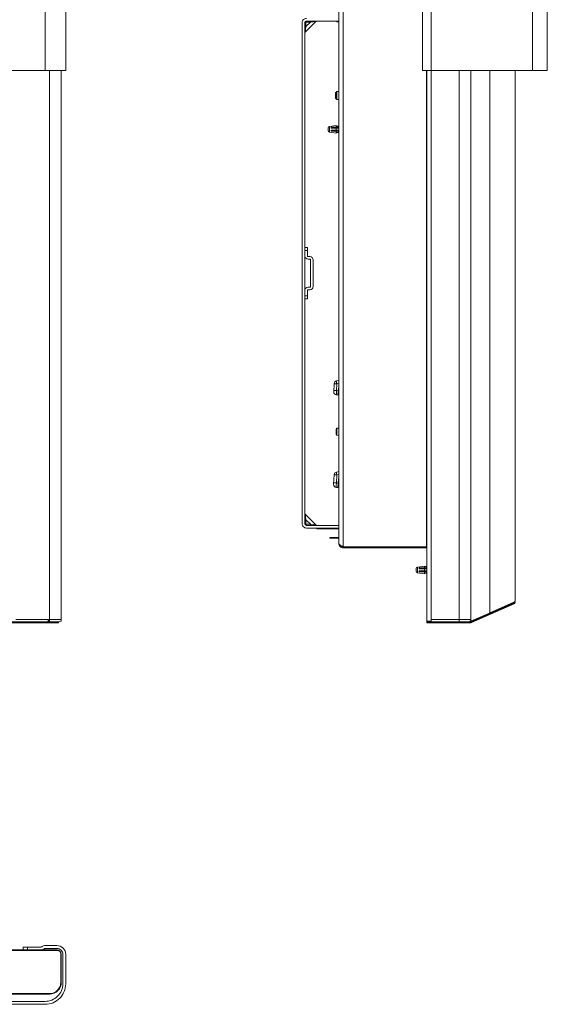
# Model space of a CAD drawing. Units: centimetres. Extents: x -48 to 64, y -18 to 36.
# Drawn here: x 46 to 64, y -16 to 18 of the extents above; entities that cross this region are included whole.
import ezdxf

# ---------------------------------------------------------------- set-up
doc = ezdxf.new("R2010")
doc.units = ezdxf.units.CM
doc.header["$MEASUREMENT"] = 0
for name, color, linetype in [('AXES', 7, 'Continuous'), ('GEOM', 7, 'Continuous'), ('Livello 1', 7, 'Continuous')]:
    doc.layers.add(name, color=color, linetype=linetype)

msp = doc.modelspace()

# ---------------------------------------------------------------- linework, layer by layer
at = {"layer": 'AXES', "lineweight": 9}
for points in [[(47.73334, 15.98087), (47.73334, 15.98087), (47.73334, -2.76913), (47.73334, -2.76913)], [(45.97826, -2.82413), (45.97826, -2.82413), (47.63334, -2.82413), (47.63334, -2.82413)], [(47.28334, -2.78413), (47.28334, -2.78413), (46.18334, -2.78413), (46.18334, -2.78413)], [(47.31064, -2.78413), (47.31064, -2.78413), (47.28334, -2.70913), (47.28334, -2.70913)], [(47.28334, -2.70913), (47.28334, -2.70913), (47.28334, -2.78413), (47.28334, -2.78413)], [(47.63334, -2.78913), (47.63334, -2.78913), (47.63334, -2.82413), (47.63334, -2.82413)]]:
    msp.add_open_spline(points, degree=3, dxfattribs=at)
at = {"layer": 'AXES', "color": 3, "lineweight": 9}
for points in [[(45.98517, -2.78913), (45.98517, -2.78913), (47.63334, -2.78913), (47.63334, -2.78913)], [(46.93334, -2.78913), (46.93334, -2.78913), (46.93334, -2.78413), (46.93334, -2.78413)], [(47.30518, -2.76913), (47.30518, -2.76913), (47.28334, -2.76913), (47.28334, -2.76913)]]:
    msp.add_open_spline(points, degree=3, dxfattribs=at)
at = {"layer": 'AXES', "color": 9, "lineweight": 9}
for points in [[(46.18334, -2.70913), (46.18334, -2.70913), (47.28334, -2.70913), (47.28334, -2.70913)], [(47.38334, -2.78913), (47.38334, -2.78913), (47.38334, -2.82413), (47.38334, -2.82413)]]:
    msp.add_open_spline(points, degree=3, dxfattribs=at)
at = {"layer": 'GEOM', "color": 9, "lineweight": 9}
for points in [[(47.18334, 17.98087), (47.18334, 17.98087), (47.18334, 15.98087), (47.18334, 15.98087)], [(47.33334, 15.98087), (47.33334, 15.98087), (47.33334, -2.78413), (47.33334, -2.78413)], [(47.73334, -2.70913), (47.73334, -2.70913), (47.31064, -2.70913), (47.31064, -2.70913)], [(47.58334, -13.97397), (47.58334, -13.97397), (47.58334, -13.95897), (47.58334, -13.95897)], [(47.71834, -14.10897), (47.71834, -14.10897), (47.73334, -14.10897), (47.73334, -14.10897)], [(47.71834, -15.05897), (47.71834, -15.05897), (47.73334, -15.05897), (47.73334, -15.05897)], [(47.33334, -15.44397), (47.33334, -15.44397), (47.33334, -15.45897), (47.33334, -15.45897)]]:
    msp.add_open_spline(points, degree=3, dxfattribs=at)
at = {"layer": 'GEOM', "lineweight": 9}
for points in [[(47.88334, 17.98087), (47.88334, 17.98087), (47.88334, 15.98087), (47.88334, 15.98087)], [(13.83334, 15.98087), (13.83334, 15.98087), (47.88334, 15.98087), (47.88334, 15.98087)], [(47.73334, 15.98087), (47.73334, 15.98087), (47.73334, -2.76913), (47.73334, -2.76913)], [(47.31064, -2.70913), (47.31064, -2.70913), (47.31064, -2.78413), (47.31064, -2.78413)], [(47.65834, -2.78413), (47.65834, -2.78413), (47.31064, -2.78413), (47.31064, -2.78413)], [(47.7033, -2.76913), (47.7033, -2.76913), (47.73334, -2.76913), (47.73334, -2.76913)], [(47.58334, -13.95897), (47.58334, -13.95897), (14.13334, -13.95897), (14.13334, -13.95897)], [(47.58334, -13.97397), (47.58334, -13.97397), (14.13334, -13.97397), (14.13334, -13.97397)], [(46.43334, -13.85897), (46.43334, -13.85897), (47.05105, -13.85897), (47.05105, -13.85897)], [(46.43334, -13.95897), (46.43334, -13.95897), (46.43334, -13.85897), (46.43334, -13.85897)], [(46.58334, -13.95897), (46.58334, -13.95897), (46.58334, -13.85897), (46.58334, -13.85897)], [(47.05105, -13.85897), (47.06323, -13.85897), (47.07499, -13.85453), (47.08412, -13.84647)], [(47.07514, -13.95702), (47.10303, -13.95249), (47.12907, -13.94016), (47.15027, -13.92147)], [(47.18334, -13.80897), (47.1468, -13.80897), (47.11152, -13.8223), (47.08412, -13.84647)], [(47.18334, -13.90897), (47.17116, -13.90897), (47.1594, -13.91341), (47.15027, -13.92147)], [(47.58334, -13.80897), (47.58334, -13.80897), (47.18334, -13.80897), (47.18334, -13.80897)], [(47.58334, -13.90897), (47.58334, -13.90897), (47.18334, -13.90897), (47.18334, -13.90897)], [(47.71834, -15.05897), (47.71834, -15.05897), (47.71834, -14.10897), (47.71834, -14.10897)], [(47.73334, -15.05897), (47.73334, -15.05897), (47.73334, -14.10897), (47.73334, -14.10897)], [(47.78334, -15.10897), (47.78334, -15.10897), (47.78334, -14.10897), (47.78334, -14.10897)], [(47.88334, -15.10897), (47.88334, -15.10897), (47.88334, -14.10897), (47.88334, -14.10897)], [(45.92356, -15.70897), (45.92356, -15.70897), (47.18334, -15.70897), (47.18334, -15.70897)], [(45.98334, -15.44397), (45.98334, -15.44397), (47.33334, -15.44397), (47.33334, -15.44397)], [(45.98334, -15.45897), (45.98334, -15.45897), (47.33334, -15.45897), (47.33334, -15.45897)], [(45.92356, -15.80897), (45.92356, -15.80897), (47.18334, -15.80897), (47.18334, -15.80897)]]:
    msp.add_open_spline(points, degree=3, dxfattribs=at)
for points in [[(47.65834, -2.78413), (47.67823, -2.78413), (47.69731, -2.77623), (47.71137, -2.76217), (47.71137, -2.76217), (47.72544, -2.7481), (47.73334, -2.72903), (47.73334, -2.70913)], [(47.88334, -14.10897), (47.88334, -14.02941), (47.85173, -13.9531), (47.79547, -13.89684), (47.79547, -13.89684), (47.73921, -13.84058), (47.6629, -13.80897), (47.58334, -13.80897)], [(47.78334, -14.10897), (47.78334, -14.05593), (47.76227, -14.00506), (47.72476, -13.96755), (47.72476, -13.96755), (47.68725, -13.93004), (47.63638, -13.90897), (47.58334, -13.90897)], [(47.73334, -14.10897), (47.73334, -14.06919), (47.71753, -14.03103), (47.6894, -14.0029), (47.6894, -14.0029), (47.66127, -13.97477), (47.62312, -13.95897), (47.58334, -13.95897)], [(47.71834, -14.10897), (47.71834, -14.07317), (47.70411, -14.03883), (47.6788, -14.01351), (47.6788, -14.01351), (47.65348, -13.98819), (47.61914, -13.97397), (47.58334, -13.97397)], [(47.33334, -15.45897), (47.43942, -15.45897), (47.54117, -15.41683), (47.61618, -15.34181), (47.61618, -15.34181), (47.69119, -15.2668), (47.73334, -15.16506), (47.73334, -15.05897)], [(47.33334, -15.44397), (47.43545, -15.44397), (47.53337, -15.40341), (47.60557, -15.33121), (47.60557, -15.33121), (47.67777, -15.259), (47.71834, -15.16108), (47.71834, -15.05897)], [(47.18334, -15.80897), (47.36899, -15.80897), (47.54704, -15.73522), (47.67831, -15.60394), (47.67831, -15.60394), (47.80959, -15.47267), (47.88334, -15.29462), (47.88334, -15.10897)], [(47.18334, -15.70897), (47.34247, -15.70897), (47.49508, -15.64576), (47.6076, -15.53323), (47.6076, -15.53323), (47.72012, -15.42071), (47.78334, -15.2681), (47.78334, -15.10897)]]:
    msp.add_open_spline(points, degree=3, knots=[0, 0, 0, 0, 0.33333333, 0.33333333, 0.33333333, 0.33333333, 1, 1, 1, 1], dxfattribs=at)
at = {"layer": 'Livello 1', "color": 9, "lineweight": 9}
for points in [[(60.3319, 22.18587), (60.3319, 22.18587), (60.3319, -2.70913), (60.3319, -2.70913)], [(57.33164, 19.69212), (57.33164, 19.69212), (57.33164, -0.23038), (57.33164, -0.23038)], [(63.7819, 17.98087), (63.7819, 17.98087), (63.7819, 15.98087), (63.7819, 15.98087)], [(56.06231, 17.47516), (56.06231, 17.47516), (56.03948, 17.28868), (56.03948, 17.28868)], [(56.21261, 17.62546), (56.21261, 17.62546), (56.06231, 17.47517), (56.06231, 17.47517)], [(56.06231, 17.62546), (56.06231, 17.62546), (56.06231, 17.47517), (56.06231, 17.47517)], [(56.21261, 17.62546), (56.21261, 17.62546), (56.06231, 17.62546), (56.06231, 17.62546)], [(56.39909, 17.64829), (56.39909, 17.64829), (56.21262, 17.62546), (56.21262, 17.62546)], [(57.14114, 17.63288), (57.14114, 17.63288), (57.14114, 17.66587), (57.14114, 17.66587)], [(60.16943, 15.98087), (60.16943, 15.98087), (60.16943, -0.23038), (60.16943, -0.23038)], [(61.2819, 15.98087), (61.2819, 15.98087), (61.2819, -2.78413), (61.2819, -2.78413)], [(62.3194, -2.48529), (62.3194, -2.48529), (62.3194, 15.98087), (62.3194, 15.98087)], [(57.07502, 15.0337), (57.07502, 15.0337), (57.07502, 15.22805), (57.07502, 15.22805)], [(57.10105, 14.99526), (57.10105, 14.99526), (57.10105, 15.26649), (57.10105, 15.26649)], [(57.11056, 14.99087), (57.11056, 14.99087), (57.11056, 15.27087), (57.11056, 15.27087)], [(56.85983, 14.077), (56.85983, 14.077), (56.85983, 13.88474), (56.85983, 13.88474)], [(57.1031, 5.08486), (57.1031, 5.08486), (57.11504, 5.31275), (57.11504, 5.31275)], [(57.1031, 5.08486), (57.1031, 5.08486), (57.16166, 5.08077), (57.16166, 5.08077)], [(57.1819, 5.32454), (57.1819, 5.32454), (57.11504, 5.31275), (57.11504, 5.31275)], [(57.1156, 3.56118), (57.1156, 3.56118), (57.1156, 3.80056), (57.1156, 3.80056)], [(57.10069, 1.93889), (57.10069, 1.93889), (57.11504, 2.21275), (57.11504, 2.21275)], [(57.1819, 2.22454), (57.1819, 2.22454), (57.11504, 2.21275), (57.11504, 2.21275)], [(57.10069, 1.93889), (57.10069, 1.93889), (57.15925, 1.9348), (57.15925, 1.9348)], [(56.03948, 0.87306), (56.03948, 0.87306), (56.06231, 0.68658), (56.06231, 0.68658)], [(56.21261, 0.53628), (56.21261, 0.53628), (56.06231, 0.68658), (56.06231, 0.68658)], [(56.06231, 0.68658), (56.06231, 0.68658), (56.06231, 0.53628), (56.06231, 0.53628)], [(56.06231, 0.53628), (56.06231, 0.53628), (56.21261, 0.53628), (56.21261, 0.53628)], [(56.21261, 0.53628), (56.21261, 0.53628), (56.39909, 0.51345), (56.39909, 0.51345)], [(56.4819, 0.38337), (56.4819, 0.38337), (56.4819, 0.40587), (56.4819, 0.40587)], [(56.9219, 0.07837), (56.9219, 0.07837), (56.9219, 0.05587), (56.9219, 0.05587)], [(59.85983, -0.923), (59.85983, -0.923), (59.85983, -1.11526), (59.85983, -1.11526)], [(62.3193, -2.5259), (62.3193, -2.5259), (63.16143, -2.1558), (63.16143, -2.1558)], [(63.16143, -2.1558), (63.16143, -2.1558), (63.18141, -2.14702), (63.18141, -2.14702)], [(61.70973, -2.80204), (61.70973, -2.80204), (62.3193, -2.5259), (62.3193, -2.5259)], [(62.3069, -2.50836), (62.3069, -2.50836), (62.30683, -2.49091), (62.30683, -2.49091)], [(62.3193, -2.5259), (62.3193, -2.5259), (62.3194, -2.50279), (62.3194, -2.50279)], [(60.2169, -2.77413), (60.2169, -2.77413), (60.1819, -2.77413), (60.1819, -2.77413)], [(61.6819, -2.70913), (61.6819, -2.70913), (60.3319, -2.70913), (60.3319, -2.70913)], [(60.3319, -2.78913), (60.3319, -2.78913), (60.3319, -2.82413), (60.3319, -2.82413)], [(61.2819, -2.78913), (61.2819, -2.78913), (61.2819, -2.82413), (61.2819, -2.82413)], [(61.3319, -2.78913), (61.3319, -2.78913), (61.3319, -2.78413), (61.3319, -2.78413)], [(61.5319, -2.80991), (61.5319, -2.80991), (61.66065, -2.80991), (61.66065, -2.80991)], [(61.66065, -2.80991), (61.6626, -2.80991), (61.66456, -2.80985), (61.66651, -2.80971)], [(61.66065, -2.80991), (61.66065, -2.80991), (61.66065, -2.82413), (61.66065, -2.82413)], [(61.66692, -2.78663), (61.66692, -2.78663), (61.66651, -2.80971), (61.66651, -2.80971)], [(61.70734, -2.80308), (61.70814, -2.80275), (61.70894, -2.8024), (61.70973, -2.80204)]]:
    msp.add_open_spline(points, degree=3, dxfattribs=at)
at = {"layer": 'Livello 1', "lineweight": 9}
for points in [[(57.1819, 19.57865), (57.1819, 19.57865), (57.1819, -0.1169), (57.1819, -0.1169)], [(60.0319, 17.98087), (60.0319, 17.98087), (60.0319, 15.98087), (60.0319, 15.98087)], [(64.2819, 17.98087), (64.2819, 17.98087), (64.2819, 15.98087), (64.2819, 15.98087)], [(55.9319, 0.55587), (55.9319, 0.55587), (55.9319, 17.60587), (55.9319, 17.60587)], [(56.0219, 0.55587), (56.0219, 0.55587), (56.0219, 17.60587), (56.0219, 17.60587)], [(56.0395, 17.2887), (56.0395, 17.2887), (56.39906, 17.64826), (56.39906, 17.64826)], [(56.0819, 17.66587), (56.0819, 17.66587), (57.1819, 17.66587), (57.1819, 17.66587)], [(57.10716, 17.66587), (57.10923, 17.64821), (57.12342, 17.63443), (57.14114, 17.63288)], [(57.14114, 17.63288), (57.14114, 17.63288), (57.1819, 17.62931), (57.1819, 17.62931)], [(60.0319, 15.98087), (60.0319, 15.98087), (64.2819, 15.98087), (64.2819, 15.98087)], [(60.1819, 15.98087), (60.1819, 15.98087), (60.1819, -2.76913), (60.1819, -2.76913)], [(61.6819, 15.98087), (61.6819, 15.98087), (61.6819, -2.78413), (61.6819, -2.78413)], [(61.6819, 15.98087), (61.6819, 15.98087), (61.6819, -2.70913), (61.6819, -2.70913)], [(63.1819, 15.98087), (63.1819, 15.98087), (63.1819, -2.10129), (63.1819, -2.10129)], [(57.07502, 15.22805), (57.07408, 15.22625), (57.07358, 15.22426), (57.07358, 15.22223)], [(57.07358, 15.22223), (57.07358, 15.22223), (57.07358, 15.03951), (57.07358, 15.03951)], [(57.10105, 15.26649), (57.09097, 15.25468), (57.08224, 15.24179), (57.07502, 15.22805)], [(57.11056, 15.27087), (57.1069, 15.27087), (57.10343, 15.26927), (57.10105, 15.26649)], [(57.11056, 15.27087), (57.11056, 15.27087), (57.1819, 15.27087), (57.1819, 15.27087)], [(57.07358, 15.03951), (57.07358, 15.03749), (57.07408, 15.03549), (57.07502, 15.0337)], [(57.07502, 15.0337), (57.08224, 15.01996), (57.09097, 15.00706), (57.10105, 14.99526)], [(57.10105, 14.99526), (57.10343, 14.99247), (57.1069, 14.99087), (57.11056, 14.99087)], [(57.11056, 14.99087), (57.11056, 14.99087), (57.1819, 14.99087), (57.1819, 14.99087)], [(56.85983, 14.077), (56.85983, 14.077), (57.0969, 14.11087), (57.0969, 14.11087)], [(57.0969, 14.11087), (57.0969, 14.11087), (56.85983, 14.077), (56.85983, 14.077)], [(57.0969, 14.11087), (57.0969, 14.11087), (57.0969, 14.04837), (57.0969, 14.04837)], [(57.1669, 14.09087), (57.1669, 14.09087), (57.0969, 14.09087), (57.0969, 14.09087)], [(57.1669, 14.09087), (57.1669, 14.09087), (57.1669, 14.04837), (57.1669, 14.04837)], [(56.85983, 14.077), (56.8352, 14.07349), (56.8169, 14.05239), (56.8169, 14.02751)], [(56.8169, 14.02751), (56.8169, 14.02751), (56.8169, 13.93424), (56.8169, 13.93424)], [(56.8169, 13.93424), (56.8169, 13.90935), (56.8352, 13.88826), (56.85983, 13.88474)], [(56.85983, 13.88474), (56.85983, 13.88474), (57.0969, 13.85087), (57.0969, 13.85087)], [(57.0969, 13.85087), (57.0969, 13.85087), (56.85983, 13.88474), (56.85983, 13.88474)], [(56.9169, 14.01587), (56.9169, 14.01587), (56.9169, 14.04837), (56.9169, 14.04837)], [(57.1669, 14.04837), (57.1669, 14.04837), (56.9169, 14.04837), (56.9169, 14.04837)], [(57.1819, 14.01587), (57.1819, 14.01587), (56.9169, 14.01587), (56.9169, 14.01587)], [(56.9169, 13.91337), (56.9169, 13.91337), (56.9169, 13.94587), (56.9169, 13.94587)], [(56.9169, 13.94587), (56.9169, 13.94587), (57.1819, 13.94587), (57.1819, 13.94587)], [(56.9169, 13.91337), (56.9169, 13.91337), (57.1669, 13.91337), (57.1669, 13.91337)], [(57.0969, 14.01587), (57.0969, 14.01587), (57.0969, 13.94587), (57.0969, 13.94587)], [(57.0969, 13.91337), (57.0969, 13.91337), (57.0969, 13.85087), (57.0969, 13.85087)], [(57.1669, 13.87087), (57.1669, 13.87087), (57.0969, 13.87087), (57.0969, 13.87087)], [(57.1669, 13.91337), (57.1669, 13.91337), (57.1669, 13.87087), (57.1669, 13.87087)], [(56.1119, 9.95587), (56.1119, 9.95587), (56.0219, 9.95587), (56.0219, 9.95587)], [(56.1119, 9.85587), (56.1119, 9.85587), (56.0219, 9.85587), (56.0219, 9.85587)], [(56.1119, 9.95587), (56.1119, 9.95587), (56.1119, 9.67087), (56.1119, 9.67087)], [(56.1369, 9.64587), (56.1369, 9.64587), (56.1969, 9.64587), (56.1969, 9.64587)], [(56.1369, 9.55587), (56.1369, 9.55587), (56.1969, 9.55587), (56.1969, 9.55587)], [(56.2219, 9.53087), (56.2219, 9.53087), (56.2219, 8.63087), (56.2219, 8.63087)], [(56.3119, 9.53087), (56.3119, 9.53087), (56.3119, 8.63087), (56.3119, 8.63087)], [(56.1119, 8.49087), (56.1119, 8.49087), (56.1119, 8.20587), (56.1119, 8.20587)], [(56.1969, 8.60587), (56.1969, 8.60587), (56.1369, 8.60587), (56.1369, 8.60587)], [(56.1969, 8.51587), (56.1969, 8.51587), (56.1369, 8.51587), (56.1369, 8.51587)], [(56.1119, 8.30587), (56.1119, 8.30587), (56.0219, 8.30587), (56.0219, 8.30587)], [(56.1119, 8.20587), (56.1119, 8.20587), (56.0219, 8.20587), (56.0219, 8.20587)], [(57.10639, 5.41139), (57.06054, 5.4033), (57.02633, 5.36464), (57.02389, 5.31814)], [(57.1819, 5.4247), (57.1819, 5.4247), (57.10639, 5.41139), (57.10639, 5.41139)], [(57.00935, 5.04068), (57.0065, 4.98621), (57.04783, 4.93949), (57.10225, 4.93569)], [(57.00935, 5.04068), (57.00935, 5.04068), (57.02389, 5.31814), (57.02389, 5.31814)], [(57.1669, 5.18087), (57.1669, 5.18087), (57.15387, 4.93209), (57.15387, 4.93209)], [(57.1819, 5.18218), (57.1819, 5.18218), (57.1669, 5.18087), (57.1669, 5.18087)], [(57.10225, 4.93569), (57.10225, 4.93569), (57.15387, 4.93209), (57.15387, 4.93209)], [(57.1156, 3.80056), (57.10232, 3.79987), (57.0919, 3.7889), (57.0919, 3.7756)], [(57.0919, 3.58615), (57.0919, 3.58615), (57.0919, 3.77559), (57.0919, 3.77559)], [(57.1156, 3.80056), (57.1156, 3.80056), (57.1819, 3.80404), (57.1819, 3.80404)], [(57.0919, 3.58615), (57.0919, 3.57285), (57.10232, 3.56188), (57.1156, 3.56118)], [(57.1156, 3.56118), (57.1156, 3.56118), (57.1819, 3.55771), (57.1819, 3.55771)], [(57.00694, 1.89471), (57.00694, 1.89471), (57.02389, 2.21814), (57.02389, 2.21814)], [(57.10639, 2.31139), (57.06054, 2.3033), (57.02633, 2.26464), (57.02389, 2.21814)], [(57.1819, 2.3247), (57.1819, 2.3247), (57.10639, 2.31139), (57.10639, 2.31139)], [(57.16686, 2.08), (57.16686, 2.08), (57.15146, 1.78612), (57.15146, 1.78612)], [(57.16686, 2.08), (57.16686, 2.08), (57.1819, 2.08026), (57.1819, 2.08026)], [(57.00694, 1.89471), (57.00409, 1.84024), (57.04542, 1.79352), (57.09984, 1.78972)], [(57.09984, 1.78972), (57.09984, 1.78972), (57.15146, 1.78612), (57.15146, 1.78612)], [(56.39908, 0.51347), (56.39908, 0.51347), (56.03952, 0.87303), (56.03952, 0.87303)], [(57.1819, 0.49587), (57.1819, 0.49587), (56.0819, 0.49587), (56.0819, 0.49587)], [(57.1819, 0.40587), (57.1819, 0.40587), (56.0819, 0.40587), (56.0819, 0.40587)], [(56.4319, 0.38337), (56.4319, 0.38337), (56.4319, 0.40587), (56.4319, 0.40587)], [(57.1819, 0.38337), (57.1819, 0.38337), (56.4319, 0.38337), (56.4319, 0.38337)], [(56.8719, 0.07837), (56.8719, 0.07837), (57.1819, 0.07837), (57.1819, 0.07837)], [(56.8719, 0.07837), (56.8719, 0.07837), (56.8719, 0.05587), (56.8719, 0.05587)], [(56.8719, 0.05587), (56.8719, 0.05587), (57.1819, 0.05587), (57.1819, 0.05587)], [(57.1819, -0.1169), (57.1819, -0.11764), (57.18193, -0.11838), (57.18197, -0.11912)], [(57.18343, -0.12722), (57.18265, -0.12459), (57.18215, -0.12186), (57.18197, -0.11912)], [(57.33164, -0.23038), (57.33164, -0.23038), (60.16943, -0.23038), (60.16943, -0.23038)], [(57.3319, -0.23413), (57.3319, -0.23413), (57.3319, -0.26913), (57.3319, -0.26913)], [(60.1694, -0.26913), (60.1694, -0.26913), (57.3319, -0.26913), (57.3319, -0.26913)], [(60.1694, -0.23413), (60.1694, -0.23413), (60.1694, -0.26913), (60.1694, -0.26913)], [(59.85983, -0.923), (59.8352, -0.92651), (59.8169, -0.94761), (59.8169, -0.97249)], [(59.8169, -0.97249), (59.8169, -0.97249), (59.8169, -1.06576), (59.8169, -1.06576)], [(59.85983, -0.923), (59.85983, -0.923), (60.0969, -0.88913), (60.0969, -0.88913)], [(60.0969, -0.88913), (60.0969, -0.88913), (59.85983, -0.923), (59.85983, -0.923)], [(60.1669, -0.95163), (60.1669, -0.95163), (59.9169, -0.95163), (59.9169, -0.95163)], [(59.9169, -0.98413), (59.9169, -0.98413), (59.9169, -0.95163), (59.9169, -0.95163)], [(60.1819, -0.98413), (60.1819, -0.98413), (59.9169, -0.98413), (59.9169, -0.98413)], [(60.0969, -0.88913), (60.0969, -0.88913), (60.0969, -0.95163), (60.0969, -0.95163)], [(60.1669, -0.90913), (60.1669, -0.90913), (60.0969, -0.90913), (60.0969, -0.90913)], [(60.0969, -0.98413), (60.0969, -0.98413), (60.0969, -1.05413), (60.0969, -1.05413)], [(60.1669, -0.90913), (60.1669, -0.90913), (60.1669, -0.95163), (60.1669, -0.95163)], [(59.8169, -1.06576), (59.8169, -1.09065), (59.8352, -1.11174), (59.85983, -1.11526)], [(59.85983, -1.11526), (59.85983, -1.11526), (60.0969, -1.14913), (60.0969, -1.14913)], [(60.0969, -1.14913), (60.0969, -1.14913), (59.85983, -1.11526), (59.85983, -1.11526)], [(59.9169, -1.05413), (59.9169, -1.05413), (60.1819, -1.05413), (60.1819, -1.05413)], [(59.9169, -1.08663), (59.9169, -1.08663), (59.9169, -1.05413), (59.9169, -1.05413)], [(59.9169, -1.08663), (59.9169, -1.08663), (60.1669, -1.08663), (60.1669, -1.08663)], [(60.0969, -1.08663), (60.0969, -1.08663), (60.0969, -1.14913), (60.0969, -1.14913)], [(60.1669, -1.12913), (60.1669, -1.12913), (60.0969, -1.12913), (60.0969, -1.12913)], [(60.1669, -1.08663), (60.1669, -1.08663), (60.1669, -1.12913), (60.1669, -1.12913)], [(63.1819, -2.11879), (63.1819, -2.11879), (61.68283, -2.78621), (61.68283, -2.78621)], [(61.70132, -2.81548), (61.70132, -2.81548), (63.17251, -2.16047), (63.17251, -2.16047)], [(63.12225, -2.12785), (63.12225, -2.12785), (62.3194, -2.48529), (62.3194, -2.48529)], [(63.12551, -2.12639), (63.12551, -2.12639), (63.12225, -2.12785), (63.12225, -2.12785)], [(63.16042, -2.11085), (63.16042, -2.11085), (63.12551, -2.12639), (63.12551, -2.12639)], [(63.1316, -2.12368), (63.1316, -2.12368), (63.1319, -2.14105), (63.1319, -2.14105)], [(63.1819, -2.10129), (63.1819, -2.10129), (63.16042, -2.11085), (63.16042, -2.11085)], [(63.17251, -2.16047), (63.17784, -2.15809), (63.18131, -2.15285), (63.18141, -2.14702)], [(63.1819, -2.11879), (63.1819, -2.11879), (63.18141, -2.14702), (63.18141, -2.14702)], [(62.31287, -2.48821), (62.31287, -2.48821), (61.6819, -2.76913), (61.6819, -2.76913)], [(62.3194, -2.48529), (62.3194, -2.48529), (62.31287, -2.48821), (62.31287, -2.48821)], [(60.3319, -2.76913), (60.3319, -2.76913), (60.1819, -2.76913), (60.1819, -2.76913)], [(60.1819, -2.77413), (60.1819, -2.77413), (60.1819, -2.76913), (60.1819, -2.76913)], [(60.1819, -2.77413), (60.1819, -2.77922), (60.18268, -2.78428), (60.18421, -2.78913)], [(60.1819, -2.78913), (60.1819, -2.78913), (60.1819, -2.82413), (60.1819, -2.82413)], [(60.1819, -2.82413), (60.1819, -2.82413), (61.5319, -2.82413), (61.5319, -2.82413)], [(60.3319, -2.78413), (60.3319, -2.78413), (60.3319, -2.70913), (60.3319, -2.70913)], [(61.6069, -2.78413), (61.6069, -2.78413), (60.3319, -2.78413), (60.3319, -2.78413)], [(61.20507, -2.78913), (61.20507, -2.78913), (61.20481, -2.78413), (61.20481, -2.78413)], [(61.5319, -2.78913), (61.5319, -2.78913), (61.5319, -2.82413), (61.5319, -2.82413)], [(61.5319, -2.82413), (61.5319, -2.82413), (61.66065, -2.82413), (61.66065, -2.82413)], [(61.61367, -2.78382), (61.61631, -2.78358), (61.61893, -2.78321), (61.62153, -2.78269)], [(61.6314, -2.78), (61.6314, -2.78), (61.63152, -2.78663), (61.63152, -2.78663)], [(61.63152, -2.78663), (61.63152, -2.78663), (61.6819, -2.78663), (61.6819, -2.78663)], [(61.63562, -2.77841), (61.63955, -2.77678), (61.64333, -2.77483), (61.64693, -2.77256)], [(61.6469, -2.78413), (61.6469, -2.78413), (61.6819, -2.78413), (61.6819, -2.78413)], [(61.66065, -2.82413), (61.67466, -2.82413), (61.68852, -2.82118), (61.70132, -2.81548)], [(61.66755, -2.82389), (61.67531, -2.82335), (61.68137, -2.81697), (61.68151, -2.80919)], [(61.6819, -2.78663), (61.6819, -2.78663), (61.68151, -2.80919), (61.68151, -2.80919)]]:
    msp.add_open_spline(points, degree=3, dxfattribs=at)
for points, knots in [([(56.0819, 17.75587), (56.04212, 17.75587), (56.00397, 17.74007), (55.97584, 17.71194), (55.97584, 17.71194), (55.94771, 17.68381), (55.9319, 17.64565), (55.9319, 17.60587)], [0, 0, 0, 0, 0.33333333, 0.33333333, 0.33333333, 0.33333333, 1, 1, 1, 1]), ([(56.0819, 17.66587), (56.06599, 17.66587), (56.05073, 17.65955), (56.03948, 17.6483), (56.03948, 17.6483), (56.02823, 17.63705), (56.0219, 17.62178), (56.0219, 17.60587)], [0, 0, 0, 0, 0.33333333, 0.33333333, 0.33333333, 0.33333333, 1, 1, 1, 1]), ([(56.39909, 17.6483), (56.39909, 17.6483), (56.40298, 17.65185), (56.40298, 17.65185), (56.40298, 17.65185), (56.40298, 17.65185), (56.40709, 17.65501), (56.40709, 17.65501), (56.40709, 17.65501), (56.40709, 17.65501), (56.41137, 17.65774), (56.41137, 17.65774), (56.41137, 17.65774), (56.41137, 17.65774), (56.41574, 17.66005), (56.41574, 17.66005), (56.41574, 17.66005), (56.41574, 17.66005), (56.42018, 17.66195), (56.42018, 17.66195), (56.42018, 17.66195), (56.42018, 17.66195), (56.42463, 17.66344), (56.42463, 17.66344), (56.42463, 17.66344), (56.42463, 17.66344), (56.42904, 17.66456), (56.42904, 17.66456), (56.42904, 17.66456), (56.42904, 17.66456), (56.43337, 17.66531), (56.43337, 17.66531), (56.43337, 17.66531), (56.43337, 17.66531), (56.4376, 17.66574), (56.4376, 17.66574), (56.4376, 17.66574), (56.4376, 17.66574), (56.44151, 17.66587), (56.44151, 17.66587)], [0, 0, 0, 0, 0.09090909, 0.09090909, 0.09090909, 0.09090909, 0.18181818, 0.18181818, 0.18181818, 0.18181818, 0.27272727, 0.27272727, 0.27272727, 0.27272727, 0.36363636, 0.36363636, 0.36363636, 0.36363636, 0.45454545, 0.45454545, 0.45454545, 0.45454545, 0.54545455, 0.54545455, 0.54545455, 0.54545455, 0.63636364, 0.63636364, 0.63636364, 0.63636364, 0.72727273, 0.72727273, 0.72727273, 0.72727273, 0.81818182, 0.81818182, 0.81818182, 0.81818182, 1, 1, 1, 1]), ([(56.02191, 17.24626), (56.02191, 17.24626), (56.02204, 17.25019), (56.02204, 17.25019), (56.02204, 17.25019), (56.02204, 17.25019), (56.02247, 17.25442), (56.02247, 17.25442), (56.02247, 17.25442), (56.02247, 17.25442), (56.02322, 17.25875), (56.02322, 17.25875), (56.02322, 17.25875), (56.02322, 17.25875), (56.02434, 17.26316), (56.02434, 17.26316), (56.02434, 17.26316), (56.02434, 17.26316), (56.02583, 17.26761), (56.02583, 17.26761), (56.02583, 17.26761), (56.02583, 17.26761), (56.02773, 17.27204), (56.02773, 17.27204), (56.02773, 17.27204), (56.02773, 17.27204), (56.03004, 17.27642), (56.03004, 17.27642), (56.03004, 17.27642), (56.03004, 17.27642), (56.03277, 17.28069), (56.03277, 17.28069), (56.03277, 17.28069), (56.03277, 17.28069), (56.03593, 17.28481), (56.03593, 17.28481), (56.03593, 17.28481), (56.03593, 17.28481), (56.03948, 17.28868), (56.03948, 17.28868)], [0, 0, 0, 0, 0.09090909, 0.09090909, 0.09090909, 0.09090909, 0.18181818, 0.18181818, 0.18181818, 0.18181818, 0.27272727, 0.27272727, 0.27272727, 0.27272727, 0.36363636, 0.36363636, 0.36363636, 0.36363636, 0.45454545, 0.45454545, 0.45454545, 0.45454545, 0.54545455, 0.54545455, 0.54545455, 0.54545455, 0.63636364, 0.63636364, 0.63636364, 0.63636364, 0.72727273, 0.72727273, 0.72727273, 0.72727273, 0.81818182, 0.81818182, 0.81818182, 0.81818182, 1, 1, 1, 1]), ([(56.0219, 9.67087), (56.0219, 9.64037), (56.03402, 9.61112), (56.05559, 9.58955), (56.05559, 9.58955), (56.07715, 9.56799), (56.1064, 9.55587), (56.1369, 9.55587)], [0, 0, 0, 0, 0.33333333, 0.33333333, 0.33333333, 0.33333333, 1, 1, 1, 1]), ([(56.1119, 9.67087), (56.1119, 9.66424), (56.11454, 9.65788), (56.11923, 9.65319), (56.11923, 9.65319), (56.12391, 9.64851), (56.13027, 9.64587), (56.1369, 9.64587)], [0, 0, 0, 0, 0.33333333, 0.33333333, 0.33333333, 0.33333333, 1, 1, 1, 1]), ([(56.3119, 9.53087), (56.3119, 9.56137), (56.29979, 9.59062), (56.27822, 9.61219), (56.27822, 9.61219), (56.25665, 9.63376), (56.2274, 9.64587), (56.1969, 9.64587)], [0, 0, 0, 0, 0.33333333, 0.33333333, 0.33333333, 0.33333333, 1, 1, 1, 1]), ([(56.2219, 9.53087), (56.2219, 9.5375), (56.21927, 9.54386), (56.21458, 9.54855), (56.21458, 9.54855), (56.20989, 9.55324), (56.20353, 9.55587), (56.1969, 9.55587)], [0, 0, 0, 0, 0.33333333, 0.33333333, 0.33333333, 0.33333333, 1, 1, 1, 1]), ([(56.1369, 8.60587), (56.1064, 8.60587), (56.07715, 8.59376), (56.05559, 8.57219), (56.05559, 8.57219), (56.03402, 8.55062), (56.0219, 8.52137), (56.0219, 8.49087)], [0, 0, 0, 0, 0.33333333, 0.33333333, 0.33333333, 0.33333333, 1, 1, 1, 1]), ([(56.1369, 8.51587), (56.13027, 8.51587), (56.12391, 8.51324), (56.11923, 8.50855), (56.11923, 8.50855), (56.11454, 8.50386), (56.1119, 8.4975), (56.1119, 8.49087)], [0, 0, 0, 0, 0.33333333, 0.33333333, 0.33333333, 0.33333333, 1, 1, 1, 1]), ([(56.1969, 8.51587), (56.2274, 8.51587), (56.25665, 8.52799), (56.27822, 8.54955), (56.27822, 8.54955), (56.29979, 8.57112), (56.3119, 8.60037), (56.3119, 8.63087)], [0, 0, 0, 0, 0.33333333, 0.33333333, 0.33333333, 0.33333333, 1, 1, 1, 1]), ([(56.1969, 8.60587), (56.20353, 8.60587), (56.20989, 8.60851), (56.21458, 8.61319), (56.21458, 8.61319), (56.21927, 8.61788), (56.2219, 8.62424), (56.2219, 8.63087)], [0, 0, 0, 0, 0.33333333, 0.33333333, 0.33333333, 0.33333333, 1, 1, 1, 1]), ([(56.03948, 0.87306), (56.03948, 0.87306), (56.03592, 0.87694), (56.03592, 0.87694), (56.03592, 0.87694), (56.03592, 0.87694), (56.03276, 0.88106), (56.03276, 0.88106), (56.03276, 0.88106), (56.03276, 0.88106), (56.03003, 0.88534), (56.03003, 0.88534), (56.03003, 0.88534), (56.03003, 0.88534), (56.02772, 0.88971), (56.02772, 0.88971), (56.02772, 0.88971), (56.02772, 0.88971), (56.02583, 0.89414), (56.02583, 0.89414), (56.02583, 0.89414), (56.02583, 0.89414), (56.02433, 0.89859), (56.02433, 0.89859), (56.02433, 0.89859), (56.02433, 0.89859), (56.02322, 0.903), (56.02322, 0.903), (56.02322, 0.903), (56.02322, 0.903), (56.02246, 0.90734), (56.02246, 0.90734), (56.02246, 0.90734), (56.02246, 0.90734), (56.02204, 0.91157), (56.02204, 0.91157), (56.02204, 0.91157), (56.02204, 0.91157), (56.02191, 0.91548), (56.02191, 0.91548)], [0, 0, 0, 0, 0.09090909, 0.09090909, 0.09090909, 0.09090909, 0.18181818, 0.18181818, 0.18181818, 0.18181818, 0.27272727, 0.27272727, 0.27272727, 0.27272727, 0.36363636, 0.36363636, 0.36363636, 0.36363636, 0.45454545, 0.45454545, 0.45454545, 0.45454545, 0.54545455, 0.54545455, 0.54545455, 0.54545455, 0.63636364, 0.63636364, 0.63636364, 0.63636364, 0.72727273, 0.72727273, 0.72727273, 0.72727273, 0.81818182, 0.81818182, 0.81818182, 0.81818182, 1, 1, 1, 1]), ([(55.9319, 0.55587), (55.9319, 0.51609), (55.94771, 0.47794), (55.97584, 0.44981), (55.97584, 0.44981), (56.00397, 0.42168), (56.04212, 0.40587), (56.0819, 0.40587)], [0, 0, 0, 0, 0.33333333, 0.33333333, 0.33333333, 0.33333333, 1, 1, 1, 1]), ([(56.0219, 0.55587), (56.0219, 0.53996), (56.02823, 0.5247), (56.03948, 0.51345), (56.03948, 0.51345), (56.05073, 0.50219), (56.06599, 0.49587), (56.0819, 0.49587)], [0, 0, 0, 0, 0.33333333, 0.33333333, 0.33333333, 0.33333333, 1, 1, 1, 1]), ([(56.44151, 0.49588), (56.44151, 0.49588), (56.43758, 0.496), (56.43758, 0.496), (56.43758, 0.496), (56.43758, 0.496), (56.43335, 0.49643), (56.43335, 0.49643), (56.43335, 0.49643), (56.43335, 0.49643), (56.42902, 0.49719), (56.42902, 0.49719), (56.42902, 0.49719), (56.42902, 0.49719), (56.42461, 0.4983), (56.42461, 0.4983), (56.42461, 0.4983), (56.42461, 0.4983), (56.42017, 0.4998), (56.42017, 0.4998), (56.42017, 0.4998), (56.42017, 0.4998), (56.41573, 0.5017), (56.41573, 0.5017), (56.41573, 0.5017), (56.41573, 0.5017), (56.41136, 0.504), (56.41136, 0.504), (56.41136, 0.504), (56.41136, 0.504), (56.40708, 0.50674), (56.40708, 0.50674), (56.40708, 0.50674), (56.40708, 0.50674), (56.40297, 0.50989), (56.40297, 0.50989), (56.40297, 0.50989), (56.40297, 0.50989), (56.39909, 0.51345), (56.39909, 0.51345)], [0, 0, 0, 0, 0.09090909, 0.09090909, 0.09090909, 0.09090909, 0.18181818, 0.18181818, 0.18181818, 0.18181818, 0.27272727, 0.27272727, 0.27272727, 0.27272727, 0.36363636, 0.36363636, 0.36363636, 0.36363636, 0.45454545, 0.45454545, 0.45454545, 0.45454545, 0.54545455, 0.54545455, 0.54545455, 0.54545455, 0.63636364, 0.63636364, 0.63636364, 0.63636364, 0.72727273, 0.72727273, 0.72727273, 0.72727273, 0.81818182, 0.81818182, 0.81818182, 0.81818182, 1, 1, 1, 1]), ([(57.1819, -0.11913), (57.1819, -0.15891), (57.19771, -0.19706), (57.22584, -0.22519), (57.22584, -0.22519), (57.25397, -0.25332), (57.29212, -0.26913), (57.3319, -0.26913)], [0, 0, 0, 0, 0.33333333, 0.33333333, 0.33333333, 0.33333333, 1, 1, 1, 1]), ([(57.23367, -0.17887), (57.2218, -0.17129), (57.21031, -0.16322), (57.20025, -0.15304), (57.20025, -0.15304), (57.19291, -0.14562), (57.18633, -0.13707), (57.18343, -0.12722)], [0, 0, 0, 0, 0.33333333, 0.33333333, 0.33333333, 0.33333333, 1, 1, 1, 1]), ([(57.33164, -0.23038), (57.31414, -0.22194), (57.29665, -0.2135), (57.27936, -0.20462), (57.27936, -0.20462), (57.2638, -0.19663), (57.24841, -0.18827), (57.23367, -0.17887)], [0, 0, 0, 0, 0.33333333, 0.33333333, 0.33333333, 0.33333333, 1, 1, 1, 1]), ([(60.1819, -0.28163), (60.1819, -0.27831), (60.18059, -0.27513), (60.17824, -0.27279), (60.17824, -0.27279), (60.1759, -0.27045), (60.17272, -0.26913), (60.1694, -0.26913)], [0, 0, 0, 0, 0.33333333, 0.33333333, 0.33333333, 0.33333333, 1, 1, 1, 1]), ([(60.16943, -0.23038), (60.17098, -0.23037), (60.17235, -0.22915), (60.17336, -0.22786), (60.17336, -0.22786), (60.17419, -0.2268), (60.17478, -0.2257), (60.17532, -0.22455), (60.17532, -0.22455), (60.17606, -0.22295), (60.17669, -0.22126), (60.17724, -0.21956), (60.17724, -0.21956), (60.1789, -0.21441), (60.17985, -0.20909), (60.18053, -0.20375), (60.18053, -0.20375), (60.18147, -0.19633), (60.1819, -0.18886), (60.1819, -0.18139)], [0, 0, 0, 0, 0.16666667, 0.16666667, 0.16666667, 0.16666667, 0.33333333, 0.33333333, 0.33333333, 0.33333333, 0.5, 0.5, 0.5, 0.5, 0.66666667, 0.66666667, 0.66666667, 0.66666667, 1, 1, 1, 1]), ([(61.6069, -2.78413), (61.6268, -2.78413), (61.64587, -2.77623), (61.65994, -2.76216), (61.65994, -2.76216), (61.674, -2.7481), (61.6819, -2.72902), (61.6819, -2.70913)], [0, 0, 0, 0, 0.33333333, 0.33333333, 0.33333333, 0.33333333, 1, 1, 1, 1])]:
    msp.add_open_spline(points, degree=3, knots=knots, dxfattribs=at)
at = {"layer": 'Livello 1', "color": 9, "lineweight": 9}
for points, knots in [([(56.0219, 17.60587), (56.0219, 17.61133), (56.02759, 17.61516), (56.03304, 17.6179), (56.03304, 17.6179), (56.04308, 17.62295), (56.05231, 17.62427), (56.06231, 17.62546)], [0, 0, 0, 0, 0.33333333, 0.33333333, 0.33333333, 0.33333333, 1, 1, 1, 1]), ([(56.0219, 17.45558), (56.0219, 17.46105), (56.02759, 17.46488), (56.03304, 17.46761), (56.03304, 17.46761), (56.04308, 17.47266), (56.05231, 17.47398), (56.06231, 17.47517)], [0, 0, 0, 0, 0.33333333, 0.33333333, 0.33333333, 0.33333333, 1, 1, 1, 1]), ([(56.0819, 17.66587), (56.07644, 17.66587), (56.07261, 17.66018), (56.06988, 17.65474), (56.06988, 17.65474), (56.06483, 17.64469), (56.06351, 17.63547), (56.06231, 17.62546)], [0, 0, 0, 0, 0.33333333, 0.33333333, 0.33333333, 0.33333333, 1, 1, 1, 1]), ([(56.23219, 17.66587), (56.22673, 17.66587), (56.2229, 17.66018), (56.22017, 17.65474), (56.22017, 17.65474), (56.21512, 17.64469), (56.2138, 17.63547), (56.2126, 17.62546)], [0, 0, 0, 0, 0.33333333, 0.33333333, 0.33333333, 0.33333333, 1, 1, 1, 1]), ([(57.11504, 5.31275), (57.11286, 5.32518), (57.11088, 5.33765), (57.10914, 5.35014), (57.10914, 5.35014), (57.10836, 5.35578), (57.10763, 5.36142), (57.10697, 5.36708), (57.10697, 5.36708), (57.1064, 5.37204), (57.10588, 5.37702), (57.10544, 5.38196), (57.10544, 5.38196), (57.10508, 5.38603), (57.10477, 5.39008), (57.10459, 5.39424), (57.10459, 5.39424), (57.10446, 5.39736), (57.10441, 5.40054), (57.10447, 5.40345), (57.10447, 5.40345), (57.10451, 5.40529), (57.1046, 5.40702), (57.10508, 5.40924), (57.10508, 5.40924), (57.10528, 5.41019), (57.10556, 5.41124), (57.10639, 5.41139)], [0, 0, 0, 0, 0.125, 0.125, 0.125, 0.125, 0.25, 0.25, 0.25, 0.25, 0.375, 0.375, 0.375, 0.375, 0.5, 0.5, 0.5, 0.5, 0.625, 0.625, 0.625, 0.625, 0.75, 0.75, 0.75, 0.75, 1, 1, 1, 1]), ([(57.01195, 5.09024), (57.01194, 5.0901), (57.01217, 5.09014), (57.01238, 5.09016), (57.01238, 5.09016), (57.01297, 5.09023), (57.01329, 5.09012), (57.01366, 5.09004), (57.01366, 5.09004), (57.01427, 5.08992), (57.01504, 5.08991), (57.01578, 5.08988), (57.01578, 5.08988), (57.0168, 5.08983), (57.01776, 5.08974), (57.01873, 5.08967), (57.01873, 5.08967), (57.01996, 5.08957), (57.02122, 5.0895), (57.02248, 5.08942), (57.02248, 5.08942), (57.02399, 5.08932), (57.02549, 5.08923), (57.027, 5.08913), (57.027, 5.08913), (57.03072, 5.0889), (57.03445, 5.08868), (57.03817, 5.08846), (57.03817, 5.08846), (57.04274, 5.08819), (57.04731, 5.08792), (57.05187, 5.08766), (57.05187, 5.08766), (57.05712, 5.08736), (57.06237, 5.08707), (57.06763, 5.08678), (57.06763, 5.08678), (57.07339, 5.08646), (57.07915, 5.08614), (57.08492, 5.08583), (57.08492, 5.08583), (57.09098, 5.0855), (57.09704, 5.08518), (57.1031, 5.08486)], [0, 0, 0, 0, 0.08333333, 0.08333333, 0.08333333, 0.08333333, 0.16666667, 0.16666667, 0.16666667, 0.16666667, 0.25, 0.25, 0.25, 0.25, 0.33333333, 0.33333333, 0.33333333, 0.33333333, 0.41666667, 0.41666667, 0.41666667, 0.41666667, 0.5, 0.5, 0.5, 0.5, 0.58333333, 0.58333333, 0.58333333, 0.58333333, 0.66666667, 0.66666667, 0.66666667, 0.66666667, 0.75, 0.75, 0.75, 0.75, 0.83333333, 0.83333333, 0.83333333, 0.83333333, 1, 1, 1, 1]), ([(57.02389, 5.31814), (57.02388, 5.31799), (57.02412, 5.31804), (57.02432, 5.31806), (57.02432, 5.31806), (57.02491, 5.31813), (57.02523, 5.31801), (57.0256, 5.31794), (57.0256, 5.31794), (57.02621, 5.31781), (57.02699, 5.3178), (57.02772, 5.31777), (57.02772, 5.31777), (57.02875, 5.31772), (57.0297, 5.31764), (57.03067, 5.31756), (57.03067, 5.31756), (57.03191, 5.31747), (57.03317, 5.31739), (57.03442, 5.31731), (57.03442, 5.31731), (57.03593, 5.31722), (57.03744, 5.31712), (57.03894, 5.31703), (57.03894, 5.31703), (57.04266, 5.31679), (57.04639, 5.31657), (57.05011, 5.31635), (57.05011, 5.31635), (57.05468, 5.31608), (57.05925, 5.31582), (57.06382, 5.31556), (57.06382, 5.31556), (57.06907, 5.31526), (57.07432, 5.31496), (57.07957, 5.31467), (57.07957, 5.31467), (57.08533, 5.31435), (57.09109, 5.31404), (57.09685, 5.31373), (57.09685, 5.31373), (57.10291, 5.3134), (57.10898, 5.31307), (57.11504, 5.31275)], [0, 0, 0, 0, 0.08333333, 0.08333333, 0.08333333, 0.08333333, 0.16666667, 0.16666667, 0.16666667, 0.16666667, 0.25, 0.25, 0.25, 0.25, 0.33333333, 0.33333333, 0.33333333, 0.33333333, 0.41666667, 0.41666667, 0.41666667, 0.41666667, 0.5, 0.5, 0.5, 0.5, 0.58333333, 0.58333333, 0.58333333, 0.58333333, 0.66666667, 0.66666667, 0.66666667, 0.66666667, 0.75, 0.75, 0.75, 0.75, 0.83333333, 0.83333333, 0.83333333, 0.83333333, 1, 1, 1, 1]), ([(57.10225, 4.93569), (57.10188, 4.93572), (57.10164, 4.9361), (57.10145, 4.93647), (57.10145, 4.93647), (57.10106, 4.93723), (57.1009, 4.93794), (57.10075, 4.93866), (57.10075, 4.93866), (57.1002, 4.94137), (57.09989, 4.9443), (57.09967, 4.94721), (57.09967, 4.94721), (57.09931, 4.95186), (57.09915, 4.95642), (57.09906, 4.96101), (57.09906, 4.96101), (57.09892, 4.96717), (57.09889, 4.97337), (57.09893, 4.97955), (57.09893, 4.97955), (57.09897, 4.98709), (57.0991, 4.9946), (57.09929, 5.00212), (57.09929, 5.00212), (57.0995, 5.0107), (57.09979, 5.01929), (57.10013, 5.02786), (57.10013, 5.02786), (57.10088, 5.04688), (57.10189, 5.06587), (57.1031, 5.08486)], [0, 0, 0, 0, 0.11111111, 0.11111111, 0.11111111, 0.11111111, 0.22222222, 0.22222222, 0.22222222, 0.22222222, 0.33333333, 0.33333333, 0.33333333, 0.33333333, 0.44444444, 0.44444444, 0.44444444, 0.44444444, 0.55555556, 0.55555556, 0.55555556, 0.55555556, 0.66666667, 0.66666667, 0.66666667, 0.66666667, 0.77777778, 0.77777778, 0.77777778, 0.77777778, 1, 1, 1, 1]), ([(57.02389, 2.21814), (57.02388, 2.21799), (57.02412, 2.21804), (57.02432, 2.21806), (57.02432, 2.21806), (57.02491, 2.21813), (57.02523, 2.21801), (57.0256, 2.21794), (57.0256, 2.21794), (57.02621, 2.21781), (57.02699, 2.2178), (57.02772, 2.21777), (57.02772, 2.21777), (57.02875, 2.21772), (57.0297, 2.21764), (57.03067, 2.21756), (57.03067, 2.21756), (57.03191, 2.21747), (57.03317, 2.21739), (57.03442, 2.21731), (57.03442, 2.21731), (57.03593, 2.21722), (57.03744, 2.21712), (57.03894, 2.21703), (57.03894, 2.21703), (57.04266, 2.21679), (57.04639, 2.21657), (57.05011, 2.21635), (57.05011, 2.21635), (57.05468, 2.21608), (57.05925, 2.21582), (57.06382, 2.21556), (57.06382, 2.21556), (57.06907, 2.21526), (57.07432, 2.21496), (57.07957, 2.21467), (57.07957, 2.21467), (57.08533, 2.21435), (57.09109, 2.21404), (57.09685, 2.21373), (57.09685, 2.21373), (57.10291, 2.2134), (57.10898, 2.21307), (57.11504, 2.21275)], [0, 0, 0, 0, 0.08333333, 0.08333333, 0.08333333, 0.08333333, 0.16666667, 0.16666667, 0.16666667, 0.16666667, 0.25, 0.25, 0.25, 0.25, 0.33333333, 0.33333333, 0.33333333, 0.33333333, 0.41666667, 0.41666667, 0.41666667, 0.41666667, 0.5, 0.5, 0.5, 0.5, 0.58333333, 0.58333333, 0.58333333, 0.58333333, 0.66666667, 0.66666667, 0.66666667, 0.66666667, 0.75, 0.75, 0.75, 0.75, 0.83333333, 0.83333333, 0.83333333, 0.83333333, 1, 1, 1, 1]), ([(57.11504, 2.21275), (57.11286, 2.22518), (57.11088, 2.23765), (57.10914, 2.25014), (57.10914, 2.25014), (57.10836, 2.25578), (57.10763, 2.26142), (57.10697, 2.26708), (57.10697, 2.26708), (57.1064, 2.27204), (57.10588, 2.27702), (57.10544, 2.28196), (57.10544, 2.28196), (57.10508, 2.28603), (57.10477, 2.29008), (57.10459, 2.29424), (57.10459, 2.29424), (57.10446, 2.29736), (57.10441, 2.30054), (57.10447, 2.30345), (57.10447, 2.30345), (57.10451, 2.30529), (57.1046, 2.30702), (57.10508, 2.30924), (57.10508, 2.30924), (57.10528, 2.31019), (57.10556, 2.31124), (57.10639, 2.31139)], [0, 0, 0, 0, 0.125, 0.125, 0.125, 0.125, 0.25, 0.25, 0.25, 0.25, 0.375, 0.375, 0.375, 0.375, 0.5, 0.5, 0.5, 0.5, 0.625, 0.625, 0.625, 0.625, 0.75, 0.75, 0.75, 0.75, 1, 1, 1, 1]), ([(57.00954, 1.94427), (57.00953, 1.94413), (57.00977, 1.94417), (57.00997, 1.94419), (57.00997, 1.94419), (57.01056, 1.94426), (57.01088, 1.94414), (57.01125, 1.94407), (57.01125, 1.94407), (57.01186, 1.94395), (57.01263, 1.94394), (57.01337, 1.9439), (57.01337, 1.9439), (57.01439, 1.94386), (57.01535, 1.94377), (57.01632, 1.94369), (57.01632, 1.94369), (57.01755, 1.9436), (57.01882, 1.94352), (57.02007, 1.94345), (57.02007, 1.94345), (57.02158, 1.94335), (57.02308, 1.94326), (57.02459, 1.94316), (57.02459, 1.94316), (57.02831, 1.94292), (57.03204, 1.9427), (57.03576, 1.94248), (57.03576, 1.94248), (57.04033, 1.94222), (57.0449, 1.94195), (57.04946, 1.94169), (57.04946, 1.94169), (57.05471, 1.94139), (57.05996, 1.9411), (57.06522, 1.9408), (57.06522, 1.9408), (57.07098, 1.94049), (57.07674, 1.94017), (57.08251, 1.93986), (57.08251, 1.93986), (57.08857, 1.93953), (57.09463, 1.93921), (57.10069, 1.93889)], [0, 0, 0, 0, 0.08333333, 0.08333333, 0.08333333, 0.08333333, 0.16666667, 0.16666667, 0.16666667, 0.16666667, 0.25, 0.25, 0.25, 0.25, 0.33333333, 0.33333333, 0.33333333, 0.33333333, 0.41666667, 0.41666667, 0.41666667, 0.41666667, 0.5, 0.5, 0.5, 0.5, 0.58333333, 0.58333333, 0.58333333, 0.58333333, 0.66666667, 0.66666667, 0.66666667, 0.66666667, 0.75, 0.75, 0.75, 0.75, 0.83333333, 0.83333333, 0.83333333, 0.83333333, 1, 1, 1, 1]), ([(57.09984, 1.78972), (57.09947, 1.78975), (57.09923, 1.79013), (57.09904, 1.7905), (57.09904, 1.7905), (57.09865, 1.79126), (57.09849, 1.79196), (57.09834, 1.79269), (57.09834, 1.79269), (57.09779, 1.7954), (57.09748, 1.79833), (57.09726, 1.80123), (57.09726, 1.80123), (57.0969, 1.80589), (57.09675, 1.81045), (57.09665, 1.81504), (57.09665, 1.81504), (57.09651, 1.8212), (57.09648, 1.82739), (57.09652, 1.83358), (57.09652, 1.83358), (57.09656, 1.84111), (57.09669, 1.84863), (57.09688, 1.85615), (57.09688, 1.85615), (57.0971, 1.86473), (57.09738, 1.87331), (57.09772, 1.88189), (57.09772, 1.88189), (57.09847, 1.9009), (57.09948, 1.9199), (57.10069, 1.93889)], [0, 0, 0, 0, 0.11111111, 0.11111111, 0.11111111, 0.11111111, 0.22222222, 0.22222222, 0.22222222, 0.22222222, 0.33333333, 0.33333333, 0.33333333, 0.33333333, 0.44444444, 0.44444444, 0.44444444, 0.44444444, 0.55555556, 0.55555556, 0.55555556, 0.55555556, 0.66666667, 0.66666667, 0.66666667, 0.66666667, 0.77777778, 0.77777778, 0.77777778, 0.77777778, 1, 1, 1, 1]), ([(56.0219, 0.70616), (56.0219, 0.7007), (56.02759, 0.69687), (56.03304, 0.69413), (56.03304, 0.69413), (56.04308, 0.68909), (56.05231, 0.68777), (56.06231, 0.68657)], [0, 0, 0, 0, 0.33333333, 0.33333333, 0.33333333, 0.33333333, 1, 1, 1, 1]), ([(56.0219, 0.55587), (56.0219, 0.55041), (56.02759, 0.54658), (56.03304, 0.54384), (56.03304, 0.54384), (56.04308, 0.5388), (56.05231, 0.53748), (56.06231, 0.53628)], [0, 0, 0, 0, 0.33333333, 0.33333333, 0.33333333, 0.33333333, 1, 1, 1, 1]), ([(56.0819, 0.49587), (56.07644, 0.49587), (56.07261, 0.50156), (56.06988, 0.507), (56.06988, 0.507), (56.06483, 0.51705), (56.06351, 0.52627), (56.06231, 0.53628)], [0, 0, 0, 0, 0.33333333, 0.33333333, 0.33333333, 0.33333333, 1, 1, 1, 1]), ([(56.23219, 0.49587), (56.22673, 0.49587), (56.2229, 0.50156), (56.22017, 0.507), (56.22017, 0.507), (56.21512, 0.51705), (56.2138, 0.52627), (56.2126, 0.53628)], [0, 0, 0, 0, 0.33333333, 0.33333333, 0.33333333, 0.33333333, 1, 1, 1, 1]), ([(62.3193, -2.5259), (62.32051, -2.52883), (62.32152, -2.53194), (62.3221, -2.53497), (62.3221, -2.53497), (62.32228, -2.53592), (62.32241, -2.53687), (62.32226, -2.53795), (62.32226, -2.53795), (62.32218, -2.53852), (62.32202, -2.53913), (62.32154, -2.53934)], [0, 0, 0, 0, 0.25, 0.25, 0.25, 0.25, 0.5, 0.5, 0.5, 0.5, 1, 1, 1, 1]), ([(61.68151, -2.80919), (61.6815, -2.80958), (61.68089, -2.8095), (61.68036, -2.80947), (61.68036, -2.80947), (61.67891, -2.80937), (61.67808, -2.80956), (61.67711, -2.80967), (61.67711, -2.80967), (61.67567, -2.80982), (61.67392, -2.80977), (61.67225, -2.80975), (61.67225, -2.80975), (61.67028, -2.80973), (61.66842, -2.80974), (61.66651, -2.80971)], [0, 0, 0, 0, 0.2, 0.2, 0.2, 0.2, 0.4, 0.4, 0.4, 0.4, 0.6, 0.6, 0.6, 0.6, 1, 1, 1, 1]), ([(61.66651, -2.80971), (61.66677, -2.81152), (61.66688, -2.81329), (61.66694, -2.81518), (61.66694, -2.81518), (61.66698, -2.81677), (61.66699, -2.81845), (61.66723, -2.81978), (61.66723, -2.81978), (61.66738, -2.82067), (61.66764, -2.8214), (61.66741, -2.82283), (61.66741, -2.82283), (61.66733, -2.82333), (61.66719, -2.82391), (61.66755, -2.82389)], [0, 0, 0, 0, 0.2, 0.2, 0.2, 0.2, 0.4, 0.4, 0.4, 0.4, 0.6, 0.6, 0.6, 0.6, 1, 1, 1, 1]), ([(61.68151, -2.80919), (61.68151, -2.80932), (61.68173, -2.80923), (61.68192, -2.80916), (61.68192, -2.80916), (61.68247, -2.80896), (61.68278, -2.80904), (61.68313, -2.80906), (61.68313, -2.80906), (61.68372, -2.80909), (61.68445, -2.80896), (61.68515, -2.80885), (61.68515, -2.80885), (61.68614, -2.8087), (61.68706, -2.8086), (61.68799, -2.80847), (61.68799, -2.80847), (61.68919, -2.80831), (61.69041, -2.80808), (61.69163, -2.80784), (61.69163, -2.80784), (61.69312, -2.80754), (61.6946, -2.80721), (61.69607, -2.80684), (61.69607, -2.80684), (61.6999, -2.80586), (61.70368, -2.8046), (61.70734, -2.80308)], [0, 0, 0, 0, 0.125, 0.125, 0.125, 0.125, 0.25, 0.25, 0.25, 0.25, 0.375, 0.375, 0.375, 0.375, 0.5, 0.5, 0.5, 0.5, 0.625, 0.625, 0.625, 0.625, 0.75, 0.75, 0.75, 0.75, 1, 1, 1, 1]), ([(61.70973, -2.80204), (61.70976, -2.80483), (61.70901, -2.80769), (61.7075, -2.8101), (61.7075, -2.8101), (61.70602, -2.81246), (61.70382, -2.81437), (61.70132, -2.81548)], [0, 0, 0, 0, 0.33333333, 0.33333333, 0.33333333, 0.33333333, 1, 1, 1, 1])]:
    msp.add_open_spline(points, degree=3, knots=knots, dxfattribs=at)
at = {"layer": 'Livello 1', "color": 3, "lineweight": 9}
for points in [[(57.23365, -0.17889), (57.25451, -0.21319), (57.29175, -0.23413), (57.3319, -0.23413)], [(60.1694, -0.23413), (60.1694, -0.23413), (57.3319, -0.23413), (57.3319, -0.23413)], [(60.18191, -0.2358), (60.17783, -0.23469), (60.17363, -0.23413), (60.1694, -0.23413)], [(60.16949, -0.23038), (60.17369, -0.23037), (60.17787, -0.22979), (60.18191, -0.22865)], [(60.1819, -2.78913), (60.1819, -2.78913), (61.5319, -2.78913), (61.5319, -2.78913)], [(60.2169, -2.77413), (60.2169, -2.77413), (60.2169, -2.76913), (60.2169, -2.76913)], [(61.6469, -2.77253), (61.6469, -2.77253), (61.6469, -2.78413), (61.6469, -2.78413)]]:
    msp.add_open_spline(points, degree=3, dxfattribs=at)
msp.add_open_spline([(60.2169, -2.77413), (60.2169, -2.77811), (60.21848, -2.78192), (60.2213, -2.78473), (60.2213, -2.78473), (60.22411, -2.78755), (60.22793, -2.78913), (60.2319, -2.78913)], degree=3, knots=[0, 0, 0, 0, 0.33333333, 0.33333333, 0.33333333, 0.33333333, 1, 1, 1, 1], dxfattribs=at)

doc.saveas('drawing.dxf')
